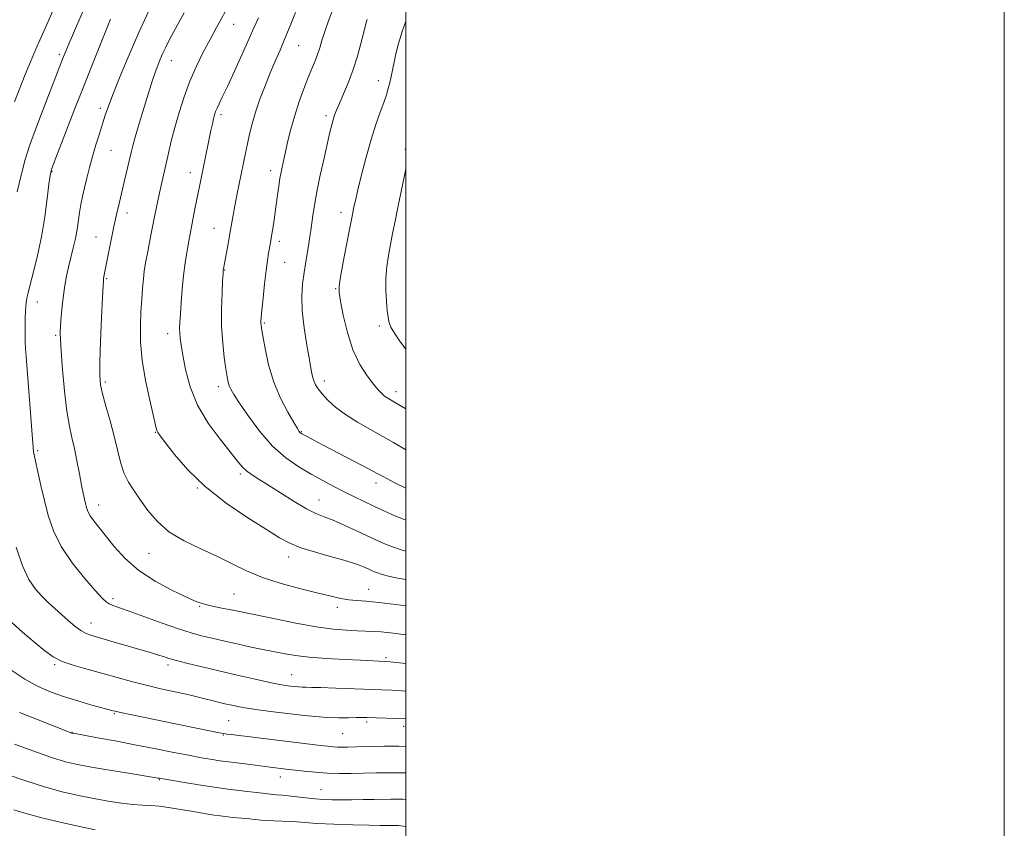
# Model space of a CAD drawing. Extents: x 2177300 to 2180200, y 317300 to 320200.
# Drawn here: x 2179871 to 2180200, y 317586 to 317856 of the extents above; entities that cross this region are included whole.
import ezdxf

# ---------------------------------------------------------------- set-up
doc = ezdxf.new("R2010")
doc.units = 0
doc.header["$MEASUREMENT"] = 0
for name, color, linetype, lineweight in [('32000', 7, 'Continuous', 0), ('DTM SPOT ELEVATION', 2, 'Continuous', 13), ('INDEX CONTOUR', 41, 'Continuous', 13), ('INTERMEDIATE CONTOUR', 44, 'Continuous', 0)]:
    doc.layers.add(name, color=color, linetype=linetype, lineweight=lineweight)

msp = doc.modelspace()

# ---------------------------------------------------------------- linework, layer by layer
at = {"layer": '32000', "flags": 128}
for points in [[(2177300, 317300), (2180200, 317300), (2180200, 320200), (2177300, 320200), (2177300, 317300)], [(2177500, 317500), (2180000, 317500), (2180000, 320000), (2177500, 320000), (2177500, 317500)]]:
    msp.add_lwpolyline(points, dxfattribs=at)
at = {"layer": 'DTM SPOT ELEVATION'}
for p in [(2179942.46, 317854.19, 1090.76), (2179964.14, 317847.04, 1094.91), (2179884.26, 317844.18, 1081.69), (2179921.67, 317842.09, 1088.71), (2179990.84, 317835.37, 1099.35), (2179897.92, 317826.08, 1085.62), (2179938.2, 317824.05, 1092.35), (2179973.28, 317823.68, 1097.62), (2179901.48, 317812.14, 1086.91), (2179999.88, 317812.38, 1101.8), (2179881.76, 317804.97, 1084.1), (2179928.02, 317804.63, 1091.4), (2179954.87, 317805.32, 1095.48), (2179906.83, 317791.18, 1088.54), (2179978.38, 317791.32, 1099.47), (2179896.45, 317783.15, 1087.17), (2179935.91, 317786.04, 1093.19), (2179957.75, 317781.65, 1096.41), (2179959.53, 317774.69, 1096.85), (2179939.45, 317772.09, 1094.07), (2179900, 317769.23, 1088.16), (2179976.52, 317765.92, 1099.88), (2179876.8, 317761.44, 1084.72), (2179952.76, 317754.44, 1096.18), (2179883.01, 317750.27, 1085.79), (2179920.38, 317750.84, 1091.43), (2179991.16, 317753.37, 1101.61), (2179899.57, 317734.71, 1088.32), (2179972.73, 317735.05, 1098.52), (2179937.31, 317733.12, 1093.51), (2179996.73, 317731.49, 1100.55), (2179916.32, 317717.81, 1089.92), (2179965.13, 317718.08, 1096.11), (2179876.96, 317711.76, 1084.23), (2179944.74, 317703.93, 1091.69), (2179990.04, 317700.96, 1095.49), (2179930.32, 317699.26, 1089.93), (2179970.95, 317695.26, 1092.79), (2179897.39, 317693.61, 1086.65), (2179914.13, 317677.41, 1087.18), (2179960.87, 317676.22, 1089.42), (2179987.54, 317665.35, 1088.76), (2179902.13, 317662.23, 1084.37), (2179942.52, 317663.82, 1086.95), (2179931.11, 317659.66, 1085.86), (2179977.12, 317659.39, 1087.54), (2179894.82, 317654.09, 1082.69), (2179993.39, 317642.57, 1084.26), (2179882.67, 317640.27, 1079.81), (2179920.5, 317640.16, 1081.6), (2179961.82, 317636.91, 1082.83), (2179902.53, 317623.79, 1077.84), (2179940.84, 317621.46, 1078.97), (2179986.95, 317621.09, 1079.7), (2179999.3, 317619.57, 1079.43), (2179888.46, 317617.62, 1076.05), (2179939.03, 317616.66, 1077.9), (2179978.92, 317617.14, 1079.03), (2179958.1, 317602.7, 1075.4), (2179917.59, 317601.83, 1073.91), (2179971.62, 317598.48, 1074.81)]:
    msp.add_point(p, dxfattribs=at)
at = {"layer": 'INDEX CONTOUR', "flags": 128}
for points, elevation in [([(2179941.266, 317861.36), (2179936.749, 317853.1690000001), (2179934.567, 317849.165), (2179932.302, 317844.8580000001), (2179930.03, 317840.208), (2179927.867, 317835.2330000001), (2179925.914, 317829.9920000001), (2179924.209, 317824.7250000001), (2179922.77, 317819.7150000001), (2179921.605, 317815.186), (2179920.649, 317811.128), (2179918.23, 317800.361), (2179917.245, 317795.7560000001), (2179916.047, 317789.9190000001), (2179914.806, 317783.7100000001), (2179913.746, 317778.2811000001), (2179913.032, 317774.4490000001), (2179912.591, 317771.686), (2179912.289, 317769.1240000001), (2179912.014, 317766.0530000001), (2179911.747, 317762.383), (2179911.494, 317758.1790000001), (2179911.296, 317753.469), (2179911.346, 317748.1350000001), (2179911.875, 317742.023), (2179913.001, 317735.192), (2179914.396, 317728.5710000001), (2179916.353, 317720.202), (2179916.698, 317718.7810000001), (2179916.882, 317718.2250000001), (2179917.165, 317717.7470000001), (2179917.952, 317716.6801000001), (2179919.683, 317714.388), (2179922.728, 317710.452), (2179927.161, 317705.333), (2179932.988, 317699.7110000001), (2179940.009, 317694.219), (2179947.22, 317689.3010000001), (2179953.416, 317685.3570000001), (2179957.799, 317682.6350000001), (2179961.219, 317680.784), (2179964.934, 317679.307), (2179969.817, 317677.8069000001), (2179975.207, 317676.3080000001), (2179980.058, 317674.9371000001), (2179983.565, 317673.7960000001), (2179985.886, 317672.888), (2179987.422, 317672.1880000001), (2179988.542, 317671.664), (2179989.493, 317671.2440000001), (2179990.494, 317670.8520000001), (2179991.787, 317670.4160000001), (2179993.714, 317669.903), (2179996.644, 317669.289), (2180000, 317668.708)], 1090), ([(2179881.989, 317858.6580000001), (2179879.972, 317854.0930000001), (2179876.26, 317845.6220000001), (2179874.536, 317841.626), (2179872.79, 317837.4180000001), (2179870.978, 317832.8400000001), (2179869.24, 317828.3121000001)], 1080), ([(2180000, 317855.284), (2179998.889, 317852.126), (2179997.574, 317847.8260000001), (2179996.701, 317844.3850000001), (2179996.083, 317841.5259000001), (2179995.078, 317836.746), (2179994.618, 317834.692), (2179994.1381, 317832.7540000001), (2179993.53, 317830.6690000001), (2179992.667, 317828.1301000001), (2179991.463, 317824.8680000001), (2179989.992, 317820.762), (2179988.368, 317815.7280000001), (2179986.716, 317809.8520000001), (2179985.193, 317803.91), (2179983.966, 317798.8450000001), (2179983.152, 317795.36), (2179982.6671, 317793.1800000001), (2179982.136, 317790.6090000001), (2179981.174, 317785.6410000001), (2179980.1989, 317780.5480000001), (2179979.099, 317774.7341000001), (2179978.186, 317769.7760000001), (2179977.716, 317766.7260000001), (2179977.725, 317764.55), (2179978.19, 317761.692), (2179979.099, 317757.0410000001), (2179980.47, 317751.2619), (2179982.332, 317745.4670000001), (2179984.639, 317740.5750000001), (2179987.066, 317736.7370000001), (2179989.214, 317733.9120000001), (2179990.794, 317732.0170000001), (2179991.945, 317730.806), (2179992.915, 317729.99), (2179993.936, 317729.3040000001), (2179996.768, 317727.6310000001), (2180000, 317725.659)], 1100), ([(2179867.305, 317655.2300000001), (2179871.892, 317651.1310000001), (2179876.132, 317647.5150000001), (2179879.365, 317644.8151000001), (2179882.109, 317642.8590000001), (2179885.178, 317641.3200000001), (2179889.174, 317639.9230000001), (2179893.859, 317638.579), (2179898.7851, 317637.2520000001), (2179908.3501, 317634.6000000001), (2179913.17, 317633.3430000001), (2179918.0971, 317632.1849000001), (2179922.747, 317631.1670000001), (2179926.63, 317630.3280000001), (2179929.422, 317629.6880000001), (2179931.457, 317629.181), (2179933.232, 317628.7170000001), (2179935.154, 317628.2260000001), (2179937.255, 317627.7070000001), (2179939.476, 317627.175), (2179941.806, 317626.6420000001), (2179944.432, 317626.106), (2179947.5899, 317625.5640000001), (2179951.436, 317625.0090000001), (2179955.8, 317624.447), (2179960.434, 317623.8810000001), (2179965.104, 317623.329), (2179969.633, 317622.8550000001), (2179973.861, 317622.539), (2179977.634, 317622.4280000001), (2179980.834, 317622.4539000001), (2179983.349, 317622.5190000001), (2179985.202, 317622.5440000001), (2179986.942, 317622.5170000001), (2180000, 317622.0760000001)], 1080), ([(2179869.035, 317591.704), (2179873.405, 317590.3429), (2179878.335, 317588.985), (2179884.4789, 317587.5320000001), (2179890.891, 317586.143), (2179896.223, 317585.0430000001)], 1070)]:
    msp.add_lwpolyline(points, dxfattribs=dict(at, elevation=elevation))
at = {"layer": 'INTERMEDIATE CONTOUR', "flags": 128}
for points, elevation in [([(2179892.829, 317860.2790000001), (2179887.465, 317847.914), (2179886.895, 317846.5680000001), (2179886.326, 317845.182), (2179885.5069, 317843.121), (2179884.178, 317839.7070000001), (2179877.601, 317822.6609000001), (2179875.752, 317817.8280000001), (2179874.222, 317813.545), (2179872.819, 317809.0330000001), (2179871.412, 317803.7600000001), (2179870.0899, 317798.1850000001)], 1082), ([(2179975.6051, 317859.1301000001), (2179974.196, 317855.3580000001), (2179972.924, 317851.778), (2179971.963, 317848.8209), (2179971.209, 317846.3680000001), (2179970.492, 317844.164), (2179969.66, 317841.9500000001), (2179967.409, 317836.4240000001), (2179965.936, 317832.665), (2179964.362, 317828.3570000001), (2179962.858, 317823.7670000001), (2179961.563, 317819.1630000001), (2179960.494, 317814.833), (2179959.634, 317811.0690000001), (2179958.959, 317808.0360000001), (2179958.412, 317805.3850000001), (2179957.927, 317802.6410000001), (2179957.447, 317799.4480000001), (2179956.471, 317792.3409000001), (2179955.98, 317788.9160000001), (2179955.526, 317785.888), (2179955.1499, 317783.4830000001), (2179954.876, 317781.8180000001), (2179954.656, 317780.577), (2179954.119, 317777.6850000001), (2179953.74, 317775.312), (2179953.288, 317771.9170000001), (2179952.782, 317767.4260000001), (2179952.292, 317762.6610000001), (2179951.904, 317758.664), (2179951.678, 317756.2060000001), (2179951.588, 317754.9680000001), (2179951.579, 317754.36), (2179951.627, 317753.778), (2179951.807, 317752.5680000001), (2179952.22, 317750.066), (2179952.968, 317745.8470000001), (2179954.156, 317740.454), (2179955.888, 317734.6730000001), (2179958.164, 317729.2230000001), (2179960.563, 317724.5690000001), (2179962.558, 317721.1120000001), (2179963.763, 317719.1001), (2179964.349, 317718.175), (2179964.628, 317717.8250000001), (2179964.879, 317717.61), (2179965.264, 317717.3690000001), (2179965.911, 317717.0110000001), (2179967.01, 317716.4170000001), (2179968.999, 317715.361), (2179972.373, 317713.589), (2179987.4749, 317705.6900000001), (2179990.383, 317704.1390000001), (2179992.157, 317703.1790000001), (2179993.824, 317702.2990000001), (2179996.129, 317701.1270000001), (2180000, 317699.2030000001)], 1096), ([(2179901.357, 317855.9710000001), (2179899.99, 317852.6090000001), (2179895.48, 317841.4260000001), (2179893.147, 317835.5900000001), (2179891.255, 317830.8010000001), (2179889.62, 317826.6069000001), (2179882.494, 317808.1541), (2179881.5959, 317805.6660000001), (2179881.126, 317803.7030000001), (2179880.743, 317800.839), (2179880.162, 317796.0470000001), (2179879.324, 317789.8640000001), (2179878.226, 317783.2210000001), (2179876.909, 317776.9530000001), (2179875.573, 317771.5200000001), (2179874.464, 317767.284), (2179873.76, 317764.458), (2179873.376, 317762.6400000001), (2179873.164, 317761.2770000001), (2179873.001, 317759.8810000001), (2179872.871, 317758.2150000001), (2179872.786, 317756.106), (2179872.752, 317753.4820000001), (2179872.764, 317750.6649000001), (2179872.812, 317748.077), (2179872.9, 317745.8790000001), (2179873.082, 317743.1710000001), (2179875.624, 317711.3460000001), (2179875.806, 317710.3050000001), (2179876.245, 317708.1980000001), (2179877.03, 317704.655), (2179878.074, 317700.0740000001), (2179879.249, 317695.045), (2179880.523, 317690.0310000001), (2179882.2409, 317684.9830000001), (2179884.845, 317679.7270000001), (2179888.548, 317674.2370000001), (2179892.637, 317669.0870000001), (2179896.173, 317665.0020000001), (2179898.465, 317662.491), (2179899.833, 317661.1990000001), (2179900.847, 317660.5580000001), (2179902.081, 317660.045), (2179907.5549, 317658.1190000001), (2179918.567, 317654.128), (2179924.038, 317652.202), (2179928.23, 317650.8480000001), (2179931.669, 317649.8950000001), (2179935.231, 317649.039), (2179939.527, 317648.0540000001), (2179944.122, 317647.0250000001), (2179948.32, 317646.1130000001), (2179951.6189, 317645.432), (2179959.655, 317643.8280000001), (2179963.174, 317643.2290000001), (2179967.745, 317642.6780000001), (2179973.49, 317642.236), (2179979.563, 317641.903), (2179984.874, 317641.6669000001), (2179993.233, 317641.3260000001), (2179994.741, 317641.1830000001), (2180000, 317640.5721)], 1084), ([(2179914.117, 317858.7560000001), (2179910.8, 317851.491), (2179907.512, 317843.959), (2179904.544, 317836.8810000001), (2179902.181, 317831.0210000001), (2179900.601, 317826.8670000001), (2179899.543, 317823.8090000001), (2179898.6351, 317820.9600000001), (2179897.586, 317817.6300000001), (2179896.436, 317813.9020000001), (2179895.3049, 317810.0520000001), (2179894.294, 317806.3240000001), (2179893.412, 317802.8161000001), (2179892.65, 317799.5930000001), (2179891.995, 317796.6840000001), (2179891.435, 317793.9730000001), (2179890.961, 317791.3080000001), (2179890.111, 317785.682), (2179889.565, 317782.6520000001), (2179888.852, 317779.4700000001), (2179887.261, 317773.0640000001), (2179886.584, 317770.0270000001), (2179886.02, 317766.969), (2179885.552, 317763.681), (2179885.167, 317760.072), (2179884.864, 317756.5200000001), (2179884.646, 317753.5200000001), (2179884.526, 317751.2740000001), (2179884.556, 317748.8260000001), (2179884.8, 317744.9260000001), (2179885.295, 317738.8010000001), (2179885.978, 317731.5870000001), (2179886.761, 317724.898), (2179887.571, 317719.915), (2179888.397, 317716.0930000001), (2179889.244, 317712.4570000001), (2179890.105, 317708.3040000001), (2179890.922, 317704.0160000001), (2179891.626, 317700.2490000001), (2179892.165, 317697.4890000001), (2179892.576, 317695.55), (2179892.914, 317694.0780000001), (2179893.252, 317692.7590000001), (2179893.727, 317691.436), (2179894.496, 317689.9930000001), (2179895.696, 317688.2981000001), (2179897.395, 317686.153), (2179902.52, 317679.7540000001), (2179906.162, 317675.7330000001), (2179910.736, 317671.7250000001), (2179916.213, 317668.126), (2179921.793, 317665.1350000001), (2179926.484, 317662.9000000001), (2179929.629, 317661.4880000001), (2179931.932, 317660.633), (2179934.43, 317659.9890000001), (2179937.9901, 317659.2551000001), (2179942.772, 317658.3190000001), (2179948.762, 317657.1161), (2179955.806, 317655.6400000001), (2179963.184, 317654.128), (2179970.033, 317652.878), (2179975.675, 317652.1080000001), (2179980.158, 317651.7280000001), (2179983.714, 317651.5650000001), (2179986.5969, 317651.4680000001), (2179989.1669, 317651.3530000001), (2179991.805, 317651.155), (2179994.835, 317650.8240000001), (2180000, 317650.164)], 1086), ([(2179925.936, 317858.0200000001), (2179923.045, 317852.827), (2179921.054, 317849.1350000001), (2179919.761, 317846.5801000001), (2179918.822, 317844.5530000001), (2179917.948, 317842.539), (2179917.083, 317840.4020000001), (2179916.228, 317838.099), (2179915.367, 317835.5600000001), (2179914.426, 317832.6000000001), (2179911.991, 317824.7220000001), (2179910.641, 317820.2990000001), (2179909.497, 317816.4500000001), (2179908.716, 317813.6440000001), (2179908.156, 317811.3970000001), (2179906.079, 317802.481), (2179903.82, 317792.9280000001), (2179903.431, 317791.192), (2179902.975, 317789.0540000001), (2179902.36, 317786.066), (2179899.128, 317769.9080000001), (2179898.994, 317769.1500000001), (2179898.912, 317768.458), (2179898.814, 317766.7670000001), (2179898.6351, 317762.8910000001), (2179898.34, 317756.197), (2179898.011, 317748.273), (2179897.759, 317741.2631), (2179897.698, 317736.6990000001), (2179897.946, 317733.6780000001), (2179898.62, 317730.6840000001), (2179899.77, 317726.5690000001), (2179901.171, 317721.6470000001), (2179902.527, 317716.5980000001), (2179903.631, 317711.986), (2179904.64, 317707.9101000001), (2179905.8, 317704.3510000001), (2179907.308, 317701.241), (2179909.165, 317698.3040000001), (2179911.323, 317695.2110000001), (2179913.797, 317691.7450000001), (2179916.856, 317688.1190000001), (2179920.8331, 317684.6570000001), (2179925.8899, 317681.6050000001), (2179931.516, 317678.8940000001), (2179937.027, 317676.3740000001), (2179941.967, 317673.932), (2179946.773, 317671.5800000001), (2179952.108, 317669.3630000001), (2179958.366, 317667.334), (2179964.866, 317665.562), (2179970.658, 317664.1270000001), (2179975.04, 317663.0780000001), (2179978.301, 317662.3690000001), (2179980.9779, 317661.9270000001), (2179983.613, 317661.66), (2179986.77, 317661.4101000001), (2179991.018, 317661.003), (2179996.612, 317660.329), (2180000, 317659.8790000001)], 1088), ([(2179950.743, 317856.3950000001), (2179949.343, 317853.2450000001), (2179947.671, 317849.4339000001), (2179945.341, 317844.2560000001), (2179942.717, 317838.5240000001), (2179940.35, 317833.4290000001), (2179938.665, 317829.8790000001), (2179937.584, 317827.638), (2179936.903, 317826.1840000001), (2179936.436, 317825.045), (2179936.076, 317823.9400000001), (2179935.735, 317822.6360000001), (2179935.338, 317820.9270000001), (2179934.854, 317818.7160000001), (2179934.267, 317815.9330000001), (2179931.01, 317800.0520000001), (2179929.494, 317792.4930000001), (2179928.558, 317787.7110000001), (2179927.659, 317782.9570000001), (2179926.897, 317778.6410000001), (2179926.267, 317774.5480000001), (2179925.7401, 317770.307), (2179925.292, 317765.708), (2179924.924, 317761.187), (2179924.648, 317757.3450000001), (2179924.471, 317754.6040000001), (2179924.397, 317752.6720000001), (2179924.43, 317751.083), (2179924.582, 317749.3670000001), (2179924.908, 317747.0480000001), (2179925.471, 317743.648), (2179926.378, 317738.8670000001), (2179927.914, 317733.1040000001), (2179930.403, 317726.9350000001), (2179933.973, 317720.915), (2179937.941, 317715.5190000001), (2179943.786, 317708.2600000001), (2179945.357, 317706.361), (2179946.714, 317705.013), (2179948.381, 317703.7590000001), (2179950.68, 317702.2770000001), (2179953.877, 317700.278), (2179958.0651, 317697.6220000001), (2179962.629, 317694.7740000001), (2179966.779, 317692.3450000001), (2179969.978, 317690.7550000001), (2179972.704, 317689.6490000001), (2179975.69, 317688.4800000001), (2179979.434, 317686.8510000001), (2179983.504, 317684.9750000001), (2179990.158, 317681.8470000001), (2179992.644, 317680.7520000001), (2179995.259, 317679.7260000001), (2179998.394, 317678.6240000001), (2180000, 317678.1041000001)], 1092), ([(2179963.132, 317858.126), (2179961.351, 317853.7330000001), (2179959.598, 317849.4450000001), (2179957.952, 317845.577), (2179956.353, 317841.8890000001), (2179954.708, 317838.0020000001), (2179952.966, 317833.665), (2179951.262, 317829.1360000001), (2179949.773, 317824.7971000001), (2179948.628, 317820.941), (2179947.758, 317817.4930000001), (2179947.0439, 317814.285), (2179946.381, 317811.1540000001), (2179944.268, 317800.8730000001), (2179943.515, 317797.1220000001), (2179942.8329, 317793.5740000001), (2179942.27, 317790.4060000001), (2179941.233, 317784.3), (2179940.621, 317780.9010000001), (2179939.065, 317772.5330000001), (2179939.007, 317772.1580000001), (2179938.971, 317771.7980000001), (2179938.908, 317770.8080000001), (2179938.777, 317768.4920000001), (2179938.567, 317764.3990000001), (2179938.404, 317759.0690000001), (2179938.448, 317753.285), (2179938.801, 317747.758), (2179939.337, 317742.8970000001), (2179939.876, 317739.0380000001), (2179940.282, 317736.3900000001), (2179940.6109, 317734.659), (2179940.966, 317733.4260000001), (2179941.492, 317732.2370000001), (2179942.514, 317730.5110000001), (2179944.397, 317727.6290000001), (2179947.384, 317723.2480000001), (2179951.213, 317718.1010000001), (2179955.495, 317713.1940000001), (2179959.886, 317709.3080000001), (2179964.219, 317706.327), (2179968.369, 317703.9080000001), (2179972.247, 317701.7600000001), (2179975.895, 317699.7980000001), (2179979.389, 317697.985), (2179982.791, 317696.2891000001), (2179986.0989, 317694.691), (2179989.297, 317693.175), (2179992.379, 317691.7330000001), (2179995.376, 317690.382), (2179998.328, 317689.1490000001), (2180000, 317688.5240000001)], 1094), ([(2179987.038, 317855.8260000001), (2179986.736, 317854.7610000001), (2179985.829, 317851.094), (2179984.969, 317847.7450000001), (2179983.811, 317843.6070000001), (2179982.394, 317839.1510000001), (2179980.789, 317834.8200000001), (2179979.191, 317830.9280000001), (2179977.828, 317827.7600000001), (2179976.863, 317825.485), (2179976.207, 317823.807), (2179975.71, 317822.3150000001), (2179975.2249, 317820.5870000001), (2179974.625, 317818.1560000001), (2179973.788, 317814.5440000001), (2179972.652, 317809.5100000001), (2179971.401, 317803.768), (2179970.278, 317798.2700000001), (2179969.4719, 317793.773), (2179968.935, 317790.2610000001), (2179968.269, 317785.329), (2179967.972, 317783.289), (2179967.611, 317780.9990000001), (2179966.594, 317774.8350000001), (2179966.027, 317771.2539000001), (2179965.516, 317767.513), (2179965.225, 317763.3740000001), (2179965.343, 317758.5110000001), (2179965.975, 317752.811), (2179966.892, 317747.0110000001), (2179967.778, 317742.062), (2179968.402, 317738.6630000001), (2179968.844, 317736.5050000001), (2179969.266, 317735.0240000001), (2179969.829, 317733.7219000001), (2179970.689, 317732.344), (2179971.999, 317730.6990000001), (2179973.902, 317728.6500000001), (2179976.478, 317726.2920000001), (2179979.796, 317723.7741), (2179983.828, 317721.2370000001), (2179988.169, 317718.7790000001), (2179992.316, 317716.49), (2179995.866, 317714.4490000001), (2180000, 317711.9800000001)], 1098), ([(2180000, 317805.9070000001), (2179999.538, 317803.6730000001), (2179997.338, 317793.0150000001), (2179996.394, 317788.3750000001), (2179995.59, 317784.3540000001), (2179994.859, 317780.6410000001), (2179994.168, 317776.9660000001), (2179993.604, 317773.2200000001), (2179993.285, 317769.3350000001), (2179993.284, 317765.327), (2179993.504, 317761.55), (2179993.801, 317758.4400000001), (2179994.065, 317756.3040000001), (2179994.317, 317754.92), (2179994.61, 317753.9340000001), (2179995.012, 317753.0100000001), (2179995.65, 317751.876), (2179996.662, 317750.2760000001), (2179998.174, 317748.0380000001), (2180000, 317745.6470000001)], 1102), ([(2179869.8089, 317679.523), (2179871.902, 317673.2650000001), (2179874.041, 317668.6720000001), (2179876.187, 317665.4780000001), (2179878.337, 317663.0800000001), (2179880.488, 317660.959), (2179882.663, 317658.947), (2179884.889, 317656.959), (2179887.166, 317654.964), (2179889.379, 317653.1250000001), (2179891.387, 317651.6570000001), (2179893.159, 317650.6840000001), (2179895.112, 317649.9720000001), (2179901.469, 317648.1200000001), (2179915.384, 317644.0330000001), (2179917.327, 317643.4419000001), (2179918.98, 317642.9080000001), (2179920.824, 317642.329), (2179923.399, 317641.5950000001), (2179927.117, 317640.6240000001), (2179931.891, 317639.442), (2179937.508, 317638.1030000001), (2179943.655, 317636.681), (2179949.606, 317635.3450000001), (2179954.533, 317634.2830000001), (2179957.852, 317633.6270000001), (2179959.9391, 317633.2810000001), (2179961.4141, 317633.089), (2179962.783, 317632.927), (2179964.111, 317632.7880000001), (2179965.351, 317632.6950000001), (2179966.587, 317632.6580000001), (2179968.4279, 317632.633), (2179971.615, 317632.5630000001), (2179976.562, 317632.41), (2179992.023, 317631.8630000001), (2179995.357, 317631.7031), (2179998.549, 317631.4680000001), (2180000, 317631.3250000001)], 1082), ([(2179868.001, 317638.4710000001), (2179872.675, 317635.3480000001), (2179877.133, 317632.91), (2179881.495, 317631.0290000001), (2179885.984, 317629.4560000001), (2179890.6789, 317628.0040000001), (2179895.087, 317626.7370000001), (2179902.219, 317624.7960000001), (2179902.81, 317624.648), (2179904.643, 317624.2480000001), (2179908.997, 317623.339), (2179937.081, 317617.5750000001), (2179939.042, 317617.186), (2179940.143, 317617.0150000001), (2179941.635, 317616.827), (2179971.432, 317613.2380000001), (2179973.919, 317612.9510000001), (2179975.7041, 317612.7711000001), (2179977.138, 317612.6710000001), (2179978.596, 317612.633), (2179980.553, 317612.6510000001), (2179983.508, 317612.7260000001), (2179987.75, 317612.8450000001), (2179992.732, 317612.9440000001), (2179997.698, 317612.9450000001), (2180000, 317612.866)], 1078), ([(2179870.88, 317624.2101), (2179876.558, 317621.9700000001), (2179888.406, 317617.3800000001), (2179888.891, 317617.2880000001), (2179896.9271, 317615.822), (2179902.831, 317614.7250000001), (2179909.381, 317613.481), (2179915.879, 317612.2100000001), (2179921.957, 317611.008), (2179927.325, 317609.9610000001), (2179931.755, 317609.137), (2179935.253, 317608.53), (2179937.885, 317608.115), (2179939.802, 317607.8530000001), (2179943.533, 317607.4080000001), (2179946.29, 317607.0470000001), (2179954.656, 317605.9180000001), (2179960.938, 317605.164), (2179963.041, 317604.925), (2179966.031, 317604.6000000001), (2179969.688, 317604.2590000001), (2179973.678, 317603.9940000001), (2179977.724, 317603.8730000001), (2179981.781, 317603.8730000001), (2179985.86, 317603.9460000001), (2179989.938, 317604.045), (2179993.855, 317604.1189000001), (2179997.419, 317604.121), (2180000, 317604.0310000001)], 1076), ([(2179869.2, 317613.6050000001), (2179875.631, 317611.263), (2179881.6, 317609.1950000001), (2179886.239, 317607.7811000001), (2179890.308, 317606.8180000001), (2179894.978, 317605.963), (2179900.981, 317604.9620000001), (2179907.3061, 317603.9369000001), (2179917.236, 317602.3320000001), (2179917.644, 317602.2550000001), (2179921.447, 317601.599), (2179926.0051, 317600.8300000001), (2179931.515, 317599.9230000001), (2179936.68, 317599.1200000001), (2179940.534, 317598.594), (2179943.445, 317598.2600000001), (2179946.112, 317597.969), (2179949.052, 317597.61), (2179952.053, 317597.2290000001), (2179954.722, 317596.9130000001), (2179956.813, 317596.7180000001), (2179958.672, 317596.5760000001), (2179960.795, 317596.388), (2179963.529, 317596.0900000001), (2179966.63, 317595.7380000001), (2179969.7049, 317595.4220000001), (2179972.488, 317595.2120000001), (2179975.222, 317595.1010000001), (2179978.277, 317595.0630000001), (2179981.885, 317595.0740000001), (2179985.736, 317595.1180000001), (2179989.383, 317595.181), (2179995.022, 317595.2960000001), (2179997.141, 317595.2970000001), (2179998.963, 317595.231), (2180000, 317595.1470000001)], 1074), ([(2179866.795, 317603.5250000001), (2179873.021, 317601.361), (2179879.294, 317599.3410000001), (2179885.164, 317597.7300000001), (2179890.614, 317596.4840000001), (2179895.732, 317595.4820000001), (2179900.567, 317594.6310000001), (2179904.987, 317593.9490000001), (2179908.819, 317593.4830000001), (2179911.981, 317593.2430000001), (2179914.761, 317593.1030000001), (2179917.544, 317592.8969000001), (2179920.633, 317592.503), (2179924.026, 317591.954), (2179927.6461, 317591.322), (2179931.403, 317590.677), (2179935.173, 317590.0730000001), (2179938.824, 317589.5590000001), (2179942.225, 317589.1720000001), (2179945.247, 317588.8850000001), (2179947.764, 317588.66), (2179951.502, 317588.2910000001), (2179953.46, 317588.1510000001), (2179955.902, 317588.0410000001), (2179958.601, 317587.9391000001), (2179961.203, 317587.8140000001), (2179963.552, 317587.643), (2179966.293, 317587.431), (2179970.269, 317587.191), (2179975.942, 317586.937), (2179982.253, 317586.7050000001), (2179987.761, 317586.5330000001), (2179991.38, 317586.447), (2179993.44, 317586.427), (2179994.627, 317586.4400000001), (2179996.252, 317586.4730000001), (2179996.863, 317586.474), (2179997.442, 317586.447), (2179998.322, 317586.3530000001), (2180000, 317586.1290000001)], 1072)]:
    msp.add_lwpolyline(points, dxfattribs=dict(at, elevation=elevation))

doc.saveas('drawing.dxf')
